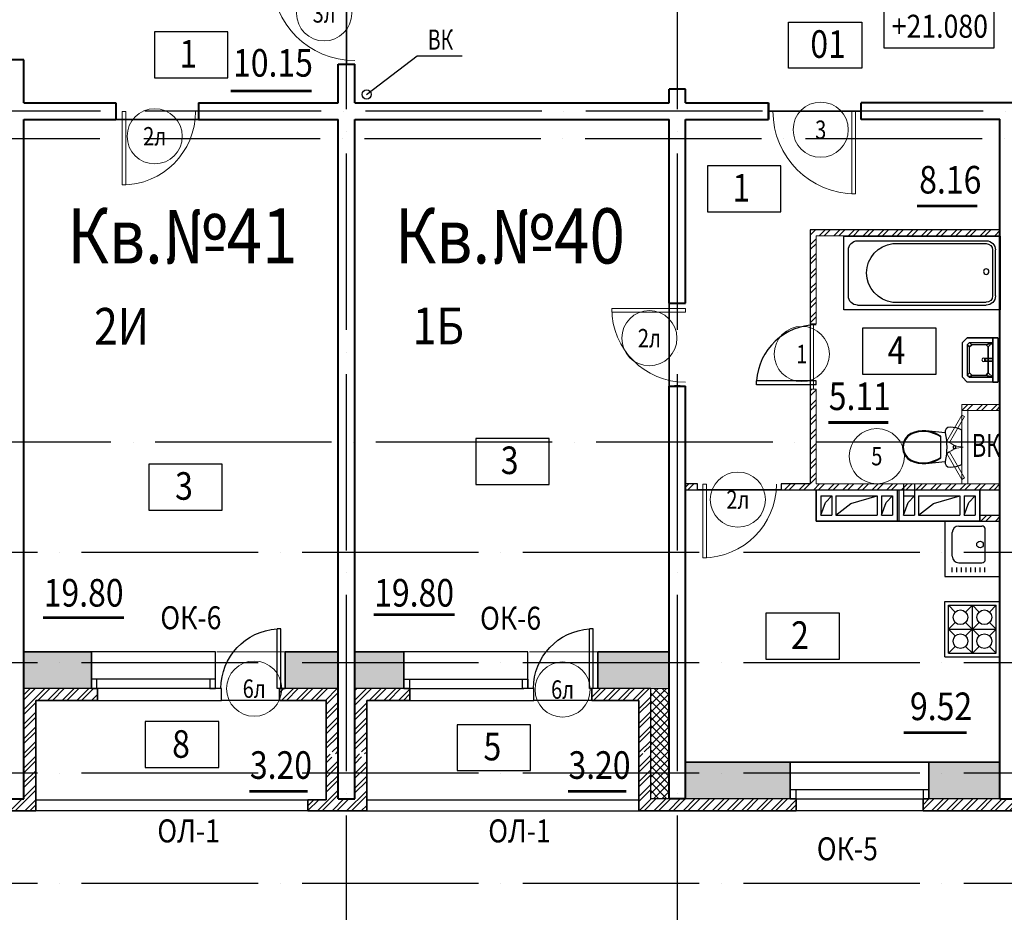
# Model space of a CAD drawing. Extents: x -1174913 to 618360, y -449740 to 1885200.
# Drawn here: x 500371 to 511083, y 949647 to 959356 of the extents above; entities that cross this region are included whole.
import ezdxf
from ezdxf.enums import TextEntityAlignment as Align

# ---------------------------------------------------------------- set-up
doc = ezdxf.new("R2010")
doc.units = 0
doc.header["$LTSCALE"] = 8
doc.header["$MEASUREMENT"] = 0
doc.linetypes.add('ACAD_ISO04W100', pattern=[30, 24, -3, 0, -3])
doc.layers.get('0').update_dxf_attribs({"linetype": 'CONTINUOUS'})
for name, color, linetype in [('1', 1, 'CONTINUOUS'), ('4', 4, 'CONTINUOUS'), ('area_k', 3, 'CONTINUOUS'), ('SANTEX', 252, 'CONTINUOUS')]:
    doc.layers.add(name, color=color, linetype=linetype)
for name, color, linetype, lineweight in [('2', 252, 'CONTINUOUS', 13), ('AXIS', 251, 'CONTINUOUS', 15), ('DVERI', 1, 'CONTINUOUS', 9), ('АР-ТЕКСТ', 4, 'CONTINUOUS', 30), ('МАРКИ ДВЕРЕЙ', 4, 'CONTINUOUS', 18), ('Монолитные стены', 6, 'CONTINUOUS', 40), ('Перегородки кирпич', 1, 'CONTINUOUS', 20), ('Площадь на плане', 3, 'CONTINUOUS', 40), ('Размеры', 1, 'CONTINUOUS', 18), ('Стены', 2, 'CONTINUOUS', 40), ('Стены ненесущие', 5, 'CONTINUOUS', 35), ('штриховка', 251, 'CONTINUOUS', 9)]:
    doc.layers.add(name, color=color, linetype=linetype, lineweight=lineweight)
doc.styles.add('ROMANS', font='romans.shx')
doc.styles.add('RUSS', font='TIMES.TTF', dxfattribs={"width": 0.85})
pattern_1 = [(50, (136939.5, 1361120.53), (358.63009, -31.37607), [37.5, -412.5]), (355, (136939.5, 1361120.53), (-69.37567, 376.09607), [30, -330]), (100.4514, (136969.38, 1361117.92), (289.2547, 344.71977), [31.8701, -350.57106]), (46.1842, (136939.5, 1361220.53), (533.62052, -82.7595), [56.25, -618.75]), (96.6356, (136983.96, 1361213.64), (467.33135, 487.05894), [47.80514, -525.8565]), (351.1842, (136939.5, 1361220.53), (467.33097, 487.0593), [45, -495]), (21, (136989.5, 1361195.53), (298.45353, -201.30945), [37.5, -412.5]), (326, (136989.5, 1361195.53), (121.65767, 362.57502), [30, -330]), (71.4514, (137014.36, 1361178.76), (420.11131, 161.26525), [31.8701, -350.57106]), (37.5, (136939.49, 1361120.53), (6.079928, 166.446927), [0, -326, 0, -335, 0, -331.25]), (7.5, (136939.49, 1361120.53), (131.53477, 197.205856), [0, -191, 0, -318.5, 0, -126.25]), (327.5, (136827.99, 1361120.53), (266.911218, -11.277436), [0, -125, 0, -390, 0, -517.5]), (317.5, (136778, 1361120.53), (291.59308, 50.05249), [0, -162.5, 0, -259, 0, -367.5])]
pattern_2 = [(45, (136939.49, 1361120.53), (-79.549513, 79.549513), []), (45, (136992.52, 1361120.53), (-79.549513, 79.549513), [])]

# ---------------------------------------------------------------- blocks, each defined once
blk = doc.blocks.new('экспликация')
at = {"layer": 'АР-ТЕКСТ', "lineweight": -3}
blk.add_lwpolyline([(0, 0), (0, 500), (800, 500), (800, 0)], close=True, dxfattribs=at)
at = {"layer": 'АР-ТЕКСТ', "lineweight": -3, "style": 'RUSS', "width": 0.85, "flags": 4}
blk.add_attdef('ЭКСПЛ', text='', height=3, dxfattribs=at).set_placement((397, 196), align=Align.MIDDLE_CENTER)
blk = doc.blocks.new('ван')
at = {"layer": 'SANTEX'}
for p, q in [((266893, 262254), (266093, 262254)), ((266093, 262254), (266093, 260554)), ((266893, 260554), (266893, 262254)), ((266743, 262204), (266243, 262204)), ((266143, 262104), (266143, 260704)), ((266843, 262104), (266843, 260704)), ((266173, 261719), (266173, 260704)), ((266813, 260704), (266813, 261719)), ((266243, 260634), (266743, 260634)), ((266093, 260554), (266893, 260554)), ((266743, 260604), (266243, 260604))]:
    blk.add_line(p, q, dxfattribs=at)
blk.add_circle((266478, 260704), 30, dxfattribs=at)
for centre, radius, start, end in [((266243, 262104), 100, 90, 180), ((266743, 262104), 100, 0, 90), ((266493, 261683), 322, 6.5522, 173.4478), ((266243, 260704), 100, 180, 270), ((266243, 260705), 70.4, 180.2082, 269.7919), ((266742, 260705), 70.4, 270.2081, 359.7918), ((266743, 260704), 100, 270, 0)]:
    blk.add_arc(centre, radius, start, end, dxfattribs=at)
blk = doc.blocks.new('UN1')
at = {"layer": 'SANTEX', "linetype": 'Continuous'}
for p, q in [((9.5249, 21.5546), (6.2444, 20.971)), ((12.8512, 21.75), (9.5249, 21.5546)), ((15.1024, 21.2432), (12.8512, 21.75)), ((3.0548, 20.0073), (0, 18.6768)), ((0, 18.6768), (0, -18.6768)), ((6.2444, 20.971), (3.0548, 20.0073)), ((16.9194, 19.8208), (15.1024, 21.2432)), ((16.8358, 7.7639), (17.3216, 11.6215)), ((17.9516, 17.757), (16.9194, 19.8208)), ((17.3216, 11.6215), (18, 15.45)), ((18, 15.45), (17.9516, 17.757)), ((39, 17.6999), (17.9999, 15.4499)), ((26.6529, 14.1637), (22.8969, 12.0702)), ((26.6579, 13.2801), (22.8969, 11.1235)), ((22.8969, 12.0702), (22.8969, -12.0704)), ((30.6239, 15.8134), (26.6529, 14.1637)), ((30.6472, 14.9778), (26.6579, 13.2801)), ((34.7578, 16.9973), (30.6239, 15.8134)), ((34.8088, 16.1931), (30.6472, 14.9778)), ((39, 17.6999), (34.7578, 16.9973)), ((39.0848, 16.9089), (34.8088, 16.1931)), ((43.1971, 17.8505), (39, 17.6999)), ((43.1692, 17.0554), (39.0848, 16.9089)), ((47.2334, 16.6233), (43.1692, 17.0554)), ((47.3733, 17.4065), (43.1971, 17.8505)), ((51.1958, 15.6213), (47.2334, 16.6233)), ((51.4449, 16.3769), (47.3733, 17.4065)), ((54.9768, 14.0695), (51.1958, 15.6213)), ((55.3302, 14.7823), (51.4449, 16.3769)), ((58.5656, 11.6188), (54.9768, 14.0695)), ((59.1008, 12.2073), (55.3302, 14.7823)), ((61.3453, 8.2783), (58.5656, 11.6188)), ((62.0214, 8.6976), (59.1008, 12.2073)), ((6.6228, 0.2604), (6.6, -0.0001)), ((6.6905, 0.5129), (6.6228, 0.2604)), ((6.801, 0.7499), (6.6905, 0.5129)), ((6.9509, 0.9641), (6.801, 0.7499)), ((7.1358, 1.149), (6.9509, 0.9641)), ((7.35, 1.2989), (7.1358, 1.149)), ((7.587, 1.4094), (7.35, 1.2989)), ((7.8395, 1.4771), (7.587, 1.4094)), ((8.1, 1.4999), (7.8395, 1.4771)), ((8.3605, 1.4771), (8.1, 1.4999)), ((8.613, 1.4094), (8.3605, 1.4771)), ((8.85, 1.2989), (8.613, 1.4094)), ((9.0642, 1.149), (8.85, 1.2989)), ((9.2491, 0.9641), (9.0642, 1.149)), ((9.399, 0.7499), (9.2491, 0.9641)), ((9.5095, 0.5129), (9.399, 0.7499)), ((9.5772, 0.2604), (9.5095, 0.5129)), ((9.6, -0.0001), (9.5772, 0.2604)), ((16.4465, 0), (16.5439, 3.8868)), ((16.5439, -3.8869), (16.4465, 0)), ((16.5439, 3.8868), (16.8358, 7.7639)), ((63.1032, 4.3039), (61.3453, 8.2783)), ((63.8683, 4.5219), (62.0214, 8.6976)), ((63.7045, -0.0001), (63.1032, 4.3039)), ((64.5, -0.0001), (63.8683, 4.5219)), ((6.6, -0.0001), (6.6228, -0.2606)), ((6.6228, -0.2606), (6.6905, -0.5131)), ((6.6905, -0.5131), (6.801, -0.7501)), ((6.801, -0.7501), (6.9509, -0.9643)), ((6.9509, -0.9643), (7.1358, -1.1492)), ((7.1358, -1.1492), (7.35, -1.2991)), ((7.35, -1.2991), (7.587, -1.4096)), ((7.587, -1.4096), (7.8395, -1.4773)), ((7.8395, -1.4773), (8.1, -1.5001)), ((8.1, -1.5001), (8.3605, -1.4773)), ((8.3605, -1.4773), (8.613, -1.4096)), ((8.613, -1.4096), (8.85, -1.2991)), ((8.85, -1.2991), (9.0642, -1.1492)), ((9.0642, -1.1492), (9.2491, -0.9643)), ((9.2491, -0.9643), (9.399, -0.7501)), ((9.399, -0.7501), (9.5095, -0.5131)), ((9.5095, -0.5131), (9.5772, -0.2606)), ((9.5772, -0.2606), (9.6, -0.0001)), ((16.8358, -7.7639), (16.5439, -3.8869)), ((17.3216, -11.6215), (16.8358, -7.7639)), ((58.5656, -11.619), (61.3453, -8.2785)), ((59.1008, -12.2075), (62.0214, -8.6978)), ((61.3453, -8.2785), (63.1032, -4.3041)), ((62.0214, -8.6978), (63.8683, -4.5221)), ((63.1032, -4.3041), (63.7045, -0.0001)), ((63.8683, -4.5221), (64.5, -0.0001)), ((0, -18.6768), (3.0548, -20.0073)), ((3.0548, -20.0073), (6.2444, -20.971)), ((6.2444, -20.971), (9.5249, -21.5546)), ((12.8512, -21.75), (15.1024, -21.2432)), ((15.1024, -21.2432), (16.9194, -19.8208)), ((16.9194, -19.8208), (17.9516, -17.757)), ((18, -15.45), (17.3216, -11.6215)), ((17.9516, -17.757), (18, -15.45)), ((18, -15.4499), (39, -17.7001)), ((22.8969, -11.1237), (26.658, -13.2803)), ((22.8969, -12.0704), (26.6529, -14.1639)), ((26.6529, -14.1639), (30.6239, -15.8136)), ((26.658, -13.2803), (30.6472, -14.978)), ((30.6239, -15.8136), (34.7578, -16.9975)), ((30.6472, -14.978), (34.8088, -16.1933)), ((34.7578, -16.9975), (39, -17.7001)), ((34.8088, -16.1933), (39.0848, -16.9091)), ((39, -17.7001), (43.1971, -17.8507)), ((39.0848, -16.9091), (43.1692, -17.0556)), ((43.1692, -17.0556), (47.2334, -16.6235)), ((43.1971, -17.8507), (47.3733, -17.4067)), ((47.2334, -16.6235), (51.1958, -15.6215)), ((47.3733, -17.4067), (51.4449, -16.377)), ((51.1958, -15.6215), (54.9768, -14.0697)), ((51.4449, -16.377), (55.3302, -14.7825)), ((54.9768, -14.0697), (58.5656, -11.619)), ((55.3302, -14.7825), (59.1008, -12.2075)), ((9.5249, -21.5546), (12.8512, -21.75))]:
    blk.add_line(p, q, dxfattribs=at)
blk = doc.blocks.new('I_PLUMB_LAV_WALL_M')
at = {"layer": 'SANTEX', "elevation": 610}
blk.add_lwpolyline([(-241, -25), (-241, -356), (-190, -406), (190, -406), (241, -356), (241, -25)], dxfattribs=at)
at = {"layer": 'SANTEX', "extrusion": (0, -1, 0)}
for centre in [(-76, 813, 76), (76, 813, 76)]:
    blk.add_circle(centre, 19.1, dxfattribs=at)
at = {"layer": 'SANTEX'}
blk.add_circle((0, -178, 635), 19.1, dxfattribs=at)
for points in [[(-241, -25, 864), (-241, -76, 864), (241, -76, 864), (241, -25, 864)], [(-241, -25, 864), (-241, -76, 864), (-241, -76, 762), (-241, -25, 762)], [(241, -76, 864), (241, -76, 762), (-241, -76, 762), (-241, -76, 864)], [(-190, -76, 762), (-140, -127, 635), (-165, -152, 635), (-190, -76, 762)], [(140, -127, 635), (190, -76, 762), (-190, -76, 762), (-140, -127, 635)], [(-165, -152, 635), (-190, -76, 762), (-190, -330, 762), (-165, -305, 635)], [(-13, -164, 876), (-13, -164, 851), (-13, -76, 800), (-13, -76, 826)], [(13, -76, 800), (-13, -76, 800), (-13, -164, 851), (13, -164, 851)], [(13, -76, 826), (-13, -76, 826), (-13, -164, 876), (13, -164, 876)], [(13, -164, 876), (13, -164, 851), (13, -76, 800), (13, -76, 826)], [(190, -76, 762), (140, -127, 635), (165, -152, 635)], [(190, -76, 762), (165, -152, 635), (165, -305, 635), (190, -330, 762)], [(241, -25, 762), (241, -76, 762), (241, -76, 864), (241, -25, 864)], [(-13, -164, 876), (-13, -164, 851), (13, -164, 851), (13, -164, 876)], [(-140, -330, 635), (-165, -305, 635), (-190, -330, 762), (-165, -356, 762)], [(190, -330, 762), (165, -356, 762), (140, -330, 635), (165, -305, 635)], [(140, -330, 635), (165, -356, 762), (-165, -356, 762), (-140, -330, 635)]]:
    blk.add_3dface(points, dxfattribs=at)
for points, invisible_edges in [([(-190, -76, 762), (-241, -76, 762), (-241, -356, 762), (-190, -330, 762)], 4), ([(190, -76, 762), (241, -76, 762), (241, -356, 762), (190, -330, 762)], 4), ([(-140, -127, 635), (-140, -330, 635), (-165, -305, 635), (-165, -152, 635)], 1), ([(-140, -330, 635), (140, -330, 635), (140, -127, 635), (-140, -127, 635)], 10), ([(140, -127, 635), (165, -152, 635), (165, -305, 635), (140, -330, 635)], 8), ([(-165, -356, 762), (-190, -330, 762), (-241, -356, 762), (-190, -406, 762)], 10), ([(-165, -356, 762), (-190, -406, 762), (190, -406, 762), (165, -356, 762)], 5), ([(190, -330, 762), (165, -356, 762), (190, -406, 762), (241, -356, 762)], 10)]:
    blk.add_3dface(points, dxfattribs=dict(at, invisible_edges=invisible_edges))
blk = doc.blocks.new('D10')
at = {"layer": 'DVERI'}
for p, q in [((-100, 0), (-100, -900)), ((-60, 0), (-100, 0)), ((-60, 0), (-60, -900)), ((-60, -900), (-100, -900))]:
    blk.add_line(p, q, dxfattribs=at)
at = {"layer": 'DVERI', "color": 3}
blk.add_arc((-60, 0), 900, 180, 270, dxfattribs=at)
blk = doc.blocks.new('D9L')
at = {"layer": 'DVERI'}
for p, q in [((50, 0), (90, 0)), ((50, 0), (50, -800)), ((90, 0), (90, -800)), ((50, -800), (90, -800))]:
    blk.add_line(p, q, dxfattribs=at)
at = {"layer": 'DVERI', "color": 3}
blk.add_arc((50, 0), 800, 270, 360, dxfattribs=at)
blk = doc.blocks.new('D9')
at = {"layer": 'DVERI', "xscale": -1}
blk.add_blockref('D9L', (-8, -3), dxfattribs=at)
blk = doc.blocks.new('*U59')
at = {"layer": 'DVERI', "lineweight": -3}
for p, q in [((-50, 0), (-90, 0)), ((-90, 0), (-90, -649)), ((-50, 0), (-50, -649)), ((-50, -649), (-90, -649))]:
    blk.add_line(p, q, dxfattribs=at)
at = {"layer": 'DVERI', "color": 3, "lineweight": -3}
blk.add_arc((-50, 0), 650, 180, 266.461, dxfattribs=at)
blk = doc.blocks.new('вк исправленные')
at = {"layer": '2'}
h = blk.add_hatch(dxfattribs=at)
h.set_pattern_fill('ANSI32', color=256, scale=300, style=0)
h.set_pattern_definition([(45, (7979.45, -13221.38), (-79.55, 79.55), []), (45, (8032.49, -13221.38), (-79.55, 79.55), [])])
h.paths.add_polyline_path([(8092, -13200), (7710, -13200), (7710, -13265), (8060, -13265), (8089, -13265)])
h.paths.add_polyline_path([(8125, -13200), (8092, -13200), (8089, -13265), (8125, -13265)])
h.paths.add_polyline_path([(7115, -13265), (7530, -13265), (7530, -13200), (7115, -13200)])
at = {"layer": 'Перегородки кирпич'}
for p, q in [((7530, -13200), (7115, -13200)), ((7115, -13265), (7115, -13200)), ((7530, -13265), (7115, -13265))]:
    blk.add_line(p, q, dxfattribs=at)
at = {"layer": 'штриховка'}
for p, q in [((7115, -13265), (7115, -14065)), ((7180, -13265), (7180, -14065))]:
    blk.add_line(p, q, dxfattribs=at)
blk = doc.blocks.new('D5 шкаф')
at = {"layer": 'DVERI', "color": 3}
for p, q in [((50, 0), (333, 163)), ((67, -30), (350, 133)), ((733, -30), (450, 133)), ((750, 0), (467, 163)), ((50, 0), (67, -30)), ((750, 0), (733, -30))]:
    blk.add_line(p, q, dxfattribs=at)
at = {"layer": 'DVERI', "color": 5}
blk.add_line((467, 163), (450, 133), dxfattribs=at)
for centre, start, end in [((56, -45), 5.2152, 35.557), ((744, -45), 144.443, 174.7848)]:
    blk.add_arc(centre, 346, start, end, dxfattribs=at)
blk = doc.blocks.new('марки2')
at = {"layer": 'МАРКИ ДВЕРЕЙ', "color": 4}
blk.add_circle((0, 0), 300, dxfattribs=at)
at = {"layer": 'МАРКИ ДВЕРЕЙ', "style": 'ROMANS'}
blk.add_attdef('15', text='', height=250, dxfattribs=at).set_placement((0, 0), align=Align.MIDDLE_CENTER)

msp = doc.modelspace()

# ---------------------------------------------------------------- hatches: boundary and pattern name
at = {"layer": '2'}
h = msp.add_hatch(dxfattribs=at)
h.set_pattern_fill('ANSI32', color=256, scale=300, style=0)
h.set_pattern_definition([(45, (222744.5, 114789.53), (-79.549513, 79.549513), []), (45, (222797.53, 114789.53), (-79.549513, 79.549513), [])])
h.paths.add_polyline_path([(511035.83, 957071.28), (508970.83, 957071.28), (508970.83, 956046.28), (509035.83, 956046.28), (509035.83, 957006.28), (511035.83, 957006.28)])
h.paths.add_polyline_path([(509035.83, 955336.28), (508975.83, 955336.28), (508970.83, 955336.28), (508970.83, 954306.28), (508655.83, 954306.28), (508655.83, 954241.28), (511035.83, 954241.28), (511035.83, 954306.28), (509035.83, 954306.28)])
h = msp.add_hatch(dxfattribs=at)
h.set_pattern_fill('ANSI32', color=256, scale=300, style=0)
h.set_pattern_definition([(45, (220316.02, 1361120.53), (-79.549513, 79.549513), []), (45, (220369.06, 1361120.53), (-79.549513, 79.549513), [])])
h.paths.add_polyline_path([(507745.83, 954306.28), (507615.83, 954306.28), (507615.83, 954241.28), (507745.83, 954241.28), (507745.83, 954273.78)])
h = msp.add_hatch(dxfattribs=at)
h.set_pattern_fill('ANSI32', color=256, scale=300, style=0)
h.set_pattern_definition([(45, (390064.13, 143284.55), (-79.549513, 79.549513), []), (45, (390117.16, 143284.55), (-79.549513, 79.549513), [])])
h.paths.add_polyline_path([(511035.83, 953966.28), (510815.86, 953966.28), (510815.86, 953901.28), (511035.83, 953901.28)])
h = msp.add_hatch(dxfattribs=at)
h.set_pattern_fill('AR-CONC', color=256, scale=50, style=0)
h.set_pattern_definition(pattern_1)
h.paths.add_polyline_path([(511970.83, 951281.28), (511215.83, 951281.28), (511215.83, 951101.28), (511215.83, 950881.28), (511970.83, 950881.28), (511970.83, 950981.28)])
h.paths.add_polyline_path([(514635.83, 951281.28), (513480.83, 951281.28), (513480.83, 950881.28), (514635.83, 950881.28)])
h.paths.add_polyline_path([(515590.83, 952481.28), (514815.83, 952481.28), (514815.83, 952081.28), (515015.83, 952081.28), (515590.83, 952081.28)])
h.paths.add_polyline_path([(518235.83, 952481.28), (517700.83, 952481.28), (517700.83, 952081.28), (518235.83, 952081.28)])
h.paths.add_polyline_path([(519520.83, 952481.28), (518415.83, 952481.28), (518415.83, 952081.28), (519520.83, 952081.28), (519520.83, 952181.28)])
h.paths.add_polyline_path([(521835.83, 952481.28), (521330.83, 952481.28), (521330.83, 952081.28), (521835.83, 952081.28)])
h.paths.add_polyline_path([(522920.83, 953681.28), (522015.83, 953681.28), (522015.83, 953281.28), (522215.83, 953281.28), (522920.83, 953281.28)])
h.paths.add_polyline_path([(525435.83, 953681.28), (524730.83, 953681.28), (524730.83, 953281.28), (525435.83, 953281.28)])
h.paths.add_polyline_path([(511035.83, 951281.28), (510263.63, 951281.28), (510263.63, 950881.28), (511035.83, 950881.28)])
h = msp.add_hatch(dxfattribs=at)
h.set_pattern_fill('ANSI32', color=256, scale=300, style=0)
h.set_pattern_definition(pattern_2)
h.paths.add_polyline_path([(500235.83, 952081.28), (500035.83, 952081.28), (500035.83, 953271.28), (499435.83, 953271.28), (499435.83, 953141.28), (499905.83, 953141.28), (499905.83, 950751.28), (500545.83, 950751.28), (500545.83, 951371.28), (500415.83, 951371.28), (500415.83, 950881.28), (500235.83, 950881.28)])
h.paths.add_polyline_path([(501215.83, 952081.28), (501150.83, 952081.28), (500415.83, 952081.28), (500415.83, 951371.28), (500545.83, 951371.28), (500545.83, 951951.28), (501215.83, 951951.28)])
h.paths.add_polyline_path([(499435.83, 953271.28), (499115.22, 953271.28), (499115.22, 953141.28), (499435.83, 953141.28)])
h.paths.add_polyline_path([(499115.22, 953271.28), (498615.82, 953271.28), (498615.82, 953141.28), (499115.22, 953141.28)])
h.paths.add_polyline_path([(498615.82, 953271.28, -0.07870171), (497942.17, 953377.98), (497880.35, 953398.06), (497840.46, 953275.3, 0.08578492), (498615.82, 953141.28)])
h = msp.add_hatch(dxfattribs=at)
h.set_pattern_fill('AR-CONC', color=256, scale=50, style=0)
h.set_pattern_definition(pattern_1)
h.paths.add_polyline_path([(501150.83, 952481.28), (500415.83, 952481.28), (500415.83, 952081.28), (501150.83, 952081.28)])
h.paths.add_polyline_path([(503835.83, 952481.28), (503260.83, 952481.28), (503260.83, 952081.28), (503835.83, 952081.28)])
h.paths.add_polyline_path([(504550.83, 952481.28), (504015.83, 952481.28), (504015.83, 952081.28), (504550.83, 952081.28), (504550.83, 952181.28)])
h.paths.add_polyline_path([(507435.83, 952481.28), (506660.83, 952481.28), (506660.83, 952081.28), (507235.83, 952081.28), (507435.83, 952081.28)])
h.paths.add_polyline_path([(508753.63, 951281.28), (507615.83, 951281.28), (507615.83, 950881.28), (508753.63, 950881.28), (508753.63, 950981.28)])
h = msp.add_hatch(dxfattribs=at)
h.set_pattern_fill('ANSI32', color=256, scale=300, style=0)
h.set_pattern_definition(pattern_2)
h.paths.add_polyline_path([(503835.83, 952081.28), (503260.83, 952081.28), (503195.83, 952081.28), (503195.83, 951951.28), (503705.83, 951951.28), (503705.83, 951371.28), (503747.49, 951371.28, -1), (503787.49, 951371.28), (503835.83, 951371.28)])
h.paths.add_polyline_path([(504615.83, 952081.28), (504550.83, 952081.28), (504015.83, 952081.28), (504015.83, 951371.28), (504069.36, 951371.28, -1), (504109.36, 951371.28), (504145.83, 951371.28), (504145.83, 951951.28), (504615.83, 951951.28)])
h.paths.add_polyline_path([(504089.36, 951351.28, -0.41421356), (504069.36, 951371.28), (504015.83, 951371.28), (504015.83, 950881.28), (503899.67, 950881.28), (503899.67, 950751.28), (504089.36, 950751.28)])
h.paths.add_polyline_path([(504145.83, 951371.28), (504089.36, 951314.81), (504089.36, 950751.28), (504145.83, 950751.28)])
h.paths.add_polyline_path([(503899.67, 950881.28), (503835.83, 950881.28), (503835.83, 951371.28), (503767.49, 951302.94), (503767.49, 950751.28), (503899.67, 950751.28)])
h.paths.add_polyline_path([(503767.49, 951351.28, -0.41421356), (503747.49, 951371.28), (503705.83, 951371.28), (503705.83, 950871.28), (503505.83, 950871.28), (503505.83, 950751.28), (503767.49, 950751.28)])
h = msp.add_hatch(dxfattribs=at)
h.set_pattern_fill('ANSI32', color=256, scale=300, style=0)
h.set_pattern_definition(pattern_2)
h.paths.add_polyline_path([(508818.63, 950881.28), (507341.03, 950881.28), (507341.03, 950751.28), (508818.63, 950751.28)])
h.paths.add_polyline_path([(507341.03, 950881.28), (507235.83, 950881.28), (507235.83, 951371.28), (507170.19, 951305.64), (507170.19, 950751.28), (507341.03, 950751.28)])
h.paths.add_polyline_path([(507170.19, 951351.28, -0.41421356), (507150.19, 951371.28), (507105.83, 951371.28), (507105.83, 950751.28), (507170.19, 950751.28)])
h.paths.add_polyline_path([(507235.83, 952081.28), (506595.83, 952081.28), (506595.83, 951951.28), (507105.83, 951951.28), (507105.83, 951371.28), (507150.19, 951371.28, -1), (507190.19, 951371.28), (507235.83, 951371.28)])
h = msp.add_hatch(dxfattribs=at)
h.set_pattern_fill('ANSI37', color=256, scale=500, style=0)
h.set_pattern_definition([(45, (315139.49, 1361120.534), (-44.194174, 44.194174), []), (135, (315139.49, 1361120.534), (-44.194174, -44.194174), [])])
h.paths.add_polyline_path([(507435.83, 952081.28), (507235.83, 952081.28), (507235.83, 950881.28), (507435.83, 950881.28)])
h = msp.add_hatch(dxfattribs=at)
h.set_pattern_fill('ANSI32', color=256, scale=300, style=0)
h.set_pattern_definition(pattern_2)
h.paths.add_polyline_path([(512035.83, 950881.28), (510198.63, 950881.28), (510198.63, 950751.28), (512035.83, 950751.28)])

# ---------------------------------------------------------------- linework, layer by layer
for p, q in [((504145.2, 958543.13), (504695.08, 958961.99)), ((504145.2, 958543.13), (504695.08, 958961.99)), ((504145.2, 958543.13), (504695.08, 958961.99)), ((504695.08, 958961.99), (505185.08, 958961.99)), ((504695.08, 958961.99), (505185.08, 958961.99)), ((504695.08, 958961.99), (505185.08, 958961.99)), ((509915.83, 954241.28), (509915.83, 953901.28)), ((509935.83, 954241.28), (509935.83, 953901.28)), ((509985.83, 954306.28), (509985.83, 953966.28)), ((510105.83, 954306.28), (510105.83, 953966.28)), ((509085.83, 954176.28), (509085.83, 953966.28)), ((509085.83, 954176.28), (509205.83, 954176.28)), ((509138.29, 954106.27), (509205.83, 954176.28)), ((509205.83, 954176.28), (509205.83, 953966.28)), ((509250.83, 954176.28), (509700.83, 954176.28)), ((509250.83, 954176.28), (509250.83, 953966.28)), ((509413.68, 954094.96), (509700.83, 954176.28)), ((509700.83, 954176.28), (509700.83, 953966.28)), ((509745.83, 954176.28), (509745.83, 953966.28)), ((509745.83, 954176.28), (509865.83, 954176.28)), ((509798.29, 954106.27), (509865.83, 954176.28)), ((509865.83, 954176.28), (509865.83, 953966.28)), ((509985.83, 954176.28), (510105.83, 954176.28)), ((510038.29, 954106.27), (510105.83, 954176.28)), ((510150.83, 954176.28), (510150.83, 953966.28)), ((510150.83, 954176.28), (510600.83, 954176.28)), ((510313.68, 954094.96), (510600.83, 954176.28)), ((510600.83, 954176.28), (510600.83, 953966.28)), ((510645.83, 954176.28), (510645.83, 953966.28)), ((510645.83, 954176.28), (510765.83, 954176.28)), ((510698.29, 954106.27), (510765.83, 954176.28)), ((510765.83, 954176.28), (510765.83, 953966.28)), ((509085.83, 953966.28), (509138.29, 954106.27)), ((509250.83, 953966.28), (509413.68, 954094.96)), ((509745.83, 953966.28), (509798.29, 954106.27)), ((509985.83, 953966.28), (510038.29, 954106.27)), ((510150.83, 953966.28), (510313.68, 954094.96)), ((510645.83, 953966.28), (510698.29, 954106.27)), ((509085.83, 953966.28), (509205.83, 953966.28)), ((509250.83, 953966.28), (509700.83, 953966.28)), ((509745.83, 953966.28), (509865.83, 953966.28)), ((509985.83, 953966.28), (510105.83, 953966.28)), ((510150.83, 953966.28), (510600.83, 953966.28)), ((510645.83, 953966.28), (510765.83, 953966.28)), ((502500.83, 952481.28), (501150.83, 952481.28)), ((501150.83, 952081.28), (500415.83, 952081.28)), ((503835.83, 952081.28), (503260.83, 952081.28)), ((504615.83, 952081.28), (504015.83, 952081.28)), ((507235.83, 952081.28), (506595.83, 952081.28)), ((507235.83, 950881.28), (507235.83, 952081.28)), ((501215.83, 951951.28), (502565.83, 951951.28)), ((508753.63, 951281.28), (510263.63, 951281.28)), ((500545.83, 950871.28), (503505.83, 950871.28)), ((504145.83, 950871.28), (507105.83, 950871.28)), ((508818.63, 950881.28), (507235.83, 950881.28)), ((512035.83, 950881.28), (510198.63, 950881.28)), ((503505.83, 950751.28), (500545.83, 950751.28)), ((504145.83, 950751.28), (507105.83, 950751.28)), ((510198.63, 950751.28), (508818.63, 950751.28))]:
    msp.add_line(p, q)
msp.add_lwpolyline([(510971.76, 959048.52), (510971.76, 959448.52), (509771.76, 959448.52), (509771.76, 959048.52)], close=True)
for points in [[(509035.83, 953901.28), (509035.83, 954241.28), (510815.83, 954241.28), (510815.83, 953901.28), (509035.83, 953901.28)], [(502565.83, 951951.28), (502565.83, 952081.28), (502500.83, 952081.28), (502500.83, 952481.28)], [(504615.83, 951951.28), (505965.83, 951951.28), (505965.83, 952081.28), (505900.83, 952081.28), (505900.83, 952481.28), (504550.83, 952481.28)], [(501150.83, 952181.28), (501150.83, 952081.28), (501210.83, 952081.28), (501210.83, 952181.28), (501150.83, 952181.28)], [(502440.83, 952181.28), (502440.83, 952081.28), (502500.83, 952081.28), (502500.83, 952181.28), (502440.83, 952181.28)], [(504610.83, 952181.28), (504610.83, 952081.28), (504550.83, 952081.28), (504550.83, 952181.28), (504610.83, 952181.28)], [(505900.83, 952181.28), (505900.83, 952081.28), (505840.83, 952081.28), (505840.83, 952181.28), (505900.83, 952181.28)], [(508813.63, 950981.28), (508813.63, 950881.28), (508753.63, 950881.28), (508753.63, 950981.28), (508813.63, 950981.28)], [(510263.63, 950981.28), (510263.63, 950881.28), (510203.63, 950881.28), (510203.63, 950981.28), (510263.63, 950981.28)]]:
    msp.add_lwpolyline(points)
msp.add_circle((504145.2, 958543.13), 50)
for p, q in [((503925.83, 958871.28), (503925.83, 959871.28)), ((508515.83, 958361.28), (509525.83, 958361.28)), ((508515.83, 958361.28), (509525.83, 958361.28)), ((509005.83, 956046.28), (509005.83, 955336.28)), ((503260.83, 952481.28), (502515.83, 952481.28)), ((506660.83, 952481.28), (505915.83, 952481.28)), ((507235.83, 952081.28), (507435.83, 952081.28)), ((503195.83, 951951.28), (502565.83, 951951.28)), ((506595.83, 951951.28), (505915.83, 951951.28))]:
    msp.add_line(p, q, dxfattribs=at)
at = {"layer": '4'}
for p, q in [((510435.83, 953901.28), (511035.83, 953901.28)), ((510435.83, 953901.28), (510435.83, 953301.28)), ((510588.17, 953848.91), (510840.17, 953848.91)), ((510876.12, 953484.91), (510876.17, 953812.91)), ((510516.12, 953520.91), (510516.17, 953776.91)), ((510516.94, 953347.62), (510516.89, 953397.71)), ((510567.34, 953347.62), (510567.29, 953397.71)), ((510588.12, 953448.91), (510840.12, 953448.91)), ((510617.74, 953347.62), (510617.69, 953397.71)), ((510668.14, 953347.62), (510668.09, 953397.71)), ((510718.54, 953347.62), (510718.49, 953397.71)), ((510768.94, 953347.62), (510768.89, 953397.71)), ((510819.34, 953347.62), (510819.29, 953397.71)), ((510869.74, 953347.62), (510869.69, 953397.71)), ((510435.83, 953301.28), (511035.83, 953301.28)), ((510435.83, 953026.28), (511035.83, 953026.28)), ((510437.46, 952426.28), (510437.46, 953026.28)), ((510475.83, 952986.28), (510549.26, 952912.85)), ((510475.83, 952466.28), (510475.83, 952986.28)), ((510475.83, 952986.28), (510995.83, 952986.28)), ((510662.4, 952912.85), (510735.83, 952986.28)), ((510735.83, 952986.28), (510809.26, 952912.85)), ((510735.83, 952466.28), (510735.83, 952986.28)), ((510922.4, 952912.85), (510995.83, 952986.28)), ((510995.83, 952466.28), (510995.83, 952986.28)), ((510475.83, 952726.28), (510549.26, 952799.71)), ((510662.4, 952799.71), (510809.26, 952652.85)), ((510662.4, 952652.85), (510809.26, 952799.71)), ((510922.4, 952799.71), (510995.83, 952726.28)), ((510475.83, 952726.28), (510549.26, 952652.85)), ((510475.83, 952726.28), (510995.83, 952726.28)), ((510922.4, 952652.85), (510995.83, 952726.28)), ((510475.83, 952466.28), (510549.26, 952539.71)), ((510662.4, 952539.71), (510735.83, 952466.28)), ((510735.83, 952466.28), (510809.26, 952539.71)), ((510922.4, 952539.71), (510995.83, 952466.28)), ((510435.83, 952426.28), (511035.83, 952426.28)), ((510475.83, 952466.28), (510995.83, 952466.28)), ((502500.83, 952181.28), (501195.83, 952181.28)), ((504550.83, 952181.28), (505855.83, 952181.28)), ((502500.83, 952081.28), (501195.83, 952081.28)), ((504550.83, 952081.28), (505855.83, 952081.28)), ((508753.63, 950981.28), (510263.63, 950981.28)), ((508753.63, 950881.28), (510263.63, 950881.28))]:
    msp.add_line(p, q, dxfattribs=at)
for centre, radius in [((510818.61, 953648.91), 36), ((510605.83, 952856.28), 80), ((510865.83, 952856.28), 80), ((510605.83, 952596.28), 80), ((510865.83, 952596.28), 80)]:
    msp.add_circle(centre, radius, dxfattribs=at)
for centre, radius, start, end in [((510588.17, 953776.91), 72, 90, 180), ((510840.17, 953812.91), 36, 0, 90), ((510588.12, 953520.91), 72, 180, 270), ((510840.12, 953484.91), 36, 270, 0)]:
    msp.add_arc(centre, radius, start, end, dxfattribs=at)
at = {"layer": 'area_k', "lineweight": -3}
for points in [[(503925.83, 959871.28), (503925.83, 958871.28), (503835.83, 958871.28), (503835.83, 958451.28), (502315.83, 958451.28), (502315.83, 958271.28), (501415.83, 958271.28), (501415.83, 958451.28), (500415.83, 958451.28), (500415.83, 958921.28), (500235.83, 958921.28), (500235.83, 958451.28), (500085.83, 958451.28), (500085.83, 958271.28), (499185.79, 958271.28), (499185.79, 958451.28), (498880.83, 958451.28), (498880.83, 961351.28)], [(503925.83, 958871.28), (503925.83, 959871.28)], [(512235.83, 958451.28), (509525.83, 958451.28), (509525.83, 958361.28), (508515.83, 958361.28), (508515.83, 958451.28), (507615.83, 958451.28), (507615.83, 958601.28), (507435.83, 958601.28), (507435.83, 958451.28), (504015.83, 958451.28), (504015.83, 958871.28), (503925.83, 958871.28)], [(507745.83, 954306.28), (507735.83, 954306.28), (507615.83, 954306.28), (507615.83, 955371.28), (507435.83, 955371.28), (507435.83, 956271.28), (507615.83, 956271.28), (507615.83, 958271.28), (508515.83, 958271.28), (508515.83, 958361.28), (509525.83, 958361.28), (509525.83, 958271.28), (511035.83, 958271.28), (511035.83, 957071.28), (508970.83, 957071.28), (508970.83, 954306.28), (508655.83, 954306.28), (508655.83, 954296.28), (508655.83, 954241.28), (507745.83, 954241.28), (507745.83, 954306.28)], [(500415.83, 958271.28), (503835.83, 958271.28), (503835.83, 952481.28), (503260.83, 952481.28), (503260.83, 952081.28), (503195.83, 952081.28), (503195.83, 951951.28), (502565.83, 951951.28), (502565.83, 952081.28), (502500.83, 952081.28), (502500.83, 952481.28), (500415.83, 952481.28), (500415.83, 958271.28)], [(504015.83, 958271.28), (507435.83, 958271.28), (507435.83, 952481.28), (506660.83, 952481.28), (506660.83, 952081.28), (506595.83, 952081.28), (506595.83, 951951.28), (505965.83, 951951.28), (505965.83, 952081.28), (505900.83, 952081.28), (505900.83, 952481.28), (504015.83, 952481.28), (504015.83, 958271.28)], [(507615.83, 954241.28), (509035.83, 954241.28), (509035.83, 953901.28), (510815.83, 953901.28), (510815.83, 954241.28), (511035.83, 954241.28), (511035.83, 951281.28), (507615.83, 951281.28), (507615.83, 954241.28)]]:
    msp.add_lwpolyline(points, dxfattribs=at)
at = {"layer": 'AXIS', "linetype": 'ACAD_ISO04W100', "lineweight": -3, "ltscale": 10}
for p, q in [((503925.83, 948781.28), (503925.83, 968590.9)), ((507525.83, 948781.28), (507525.83, 968590.9)), ((530052.51, 958361.28), (495976.54, 958361.28)), ((530042.51, 958061.28), (495966.54, 958061.28)), ((530164.86, 954761.28), (496088.89, 954761.28)), ((529365.11, 953561.28), (495289.14, 953561.28)), ((529365.11, 952361.28), (495289.14, 952361.28)), ((529365.11, 951161.28), (495289.14, 951161.28)), ((529365.11, 949961.28), (495289.14, 949961.28))]:
    msp.add_line(p, q, dxfattribs=at)
at = {"layer": 'Монолитные стены'}
for p, q in [((500415.83, 958921.28), (500235.83, 958921.28)), ((500415.83, 958451.28), (500415.83, 958921.28)), ((503835.83, 958451.28), (503835.83, 958871.28)), ((503835.83, 958871.28), (504015.83, 958871.28)), ((504015.83, 958451.28), (504015.83, 958871.28)), ((507615.83, 958601.28), (507435.83, 958601.28)), ((507435.83, 958451.28), (507435.83, 958601.28)), ((507615.83, 958451.28), (507615.83, 958601.28)), ((500415.83, 958451.28), (501415.83, 958451.28)), ((501415.83, 958451.28), (501415.83, 958271.28)), ((502315.83, 958451.28), (502315.83, 958271.28)), ((502315.83, 958451.28), (503835.83, 958451.28)), ((504015.83, 958451.28), (507435.83, 958451.28)), ((507615.83, 958451.28), (508515.83, 958451.28)), ((508515.83, 958271.28), (508515.83, 958451.28)), ((508515.83, 958451.28), (508515.83, 958271.28)), ((509525.83, 958271.28), (509525.83, 958451.28)), ((512235.83, 958451.28), (509525.83, 958451.28)), ((500415.83, 958271.28), (501415.83, 958271.28)), ((500415.83, 950881.28), (500415.83, 958271.28)), ((502315.83, 958271.28), (503835.83, 958271.28)), ((503835.83, 950881.28), (503835.83, 958271.28)), ((504015.83, 958271.28), (507435.83, 958271.28)), ((504015.83, 950881.28), (504015.83, 958271.28)), ((507435.83, 956271.28), (507435.83, 958271.28)), ((507615.83, 958271.28), (508515.83, 958271.28)), ((507615.83, 956271.28), (507615.83, 958271.28)), ((511035.83, 958271.28), (509525.83, 958271.28)), ((511035.83, 950881.28), (511035.83, 958274.08)), ((511035.83, 951101.28), (511035.83, 958271.28)), ((507435.83, 956271.28), (507615.83, 956271.28)), ((507435.83, 950881.28), (507435.83, 955371.28)), ((507435.83, 955371.28), (507615.83, 955371.28)), ((507555.83, 955371.28), (507495.83, 955371.28)), ((507555.83, 955371.28), (507495.83, 955371.28)), ((507615.83, 950881.28), (507615.83, 955371.28)), ((500235.83, 950881.28), (500415.83, 950881.28)), ((503835.83, 950881.28), (504015.83, 950881.28)), ((507615.83, 950881.28), (507435.83, 950881.28)), ((511035.83, 950881.28), (511215.83, 950881.28))]:
    msp.add_line(p, q, dxfattribs=at)
at = {"layer": 'Перегородки кирпич'}
for p, q in [((508970.83, 956046.28), (508970.83, 957071.28)), ((508970.83, 957071.28), (511035.83, 957071.28)), ((509035.83, 956046.28), (509035.83, 957006.28)), ((509035.83, 957006.28), (511035.83, 957006.28)), ((509035.83, 956046.28), (509035.83, 957006.28)), ((508970.83, 956046.28), (509035.83, 956046.28)), ((508970.83, 954306.28), (508970.83, 955336.28)), ((508975.83, 955336.28), (509035.83, 955336.28)), ((508975.83, 955336.28), (509035.83, 955336.28)), ((509035.83, 954306.28), (509035.83, 955336.28)), ((509035.83, 954306.28), (509035.83, 955336.28)), ((507745.83, 954306.28), (507615.83, 954306.28)), ((507745.83, 954241.28), (507615.83, 954241.28)), ((507745.83, 954241.28), (507745.83, 954306.28)), ((508655.83, 954241.28), (508655.83, 954306.28)), ((508970.83, 954306.28), (508655.83, 954306.28)), ((511035.83, 954241.28), (508655.83, 954241.28)), ((511035.83, 954306.28), (509035.83, 954306.28)), ((511035.83, 954306.28), (509035.83, 954306.28))]:
    msp.add_line(p, q, dxfattribs=at)
at = {"layer": 'Площадь на плане', "lineweight": -3, "const_width": 30}
for points in [[(503547.46, 958580.62), (502666.51, 958580.62)], [(501507.09, 952851.46), (500626.14, 952851.46)], [(505104.49, 952883.32), (504223.54, 952883.32)], [(503505.31, 950962.72), (502870.47, 950962.72)], [(506970.8, 950962.72), (506335.96, 950962.72)]]:
    msp.add_lwpolyline(points, dxfattribs=at)
at = {"layer": 'Площадь на плане', "const_width": 30}
for points in [[(510133.85, 957329.66), (510788.69, 957329.66)], [(509987.29, 951601.39), (510672.29, 951601.39)]]:
    msp.add_lwpolyline(points, dxfattribs=at)
at = {"layer": 'Площадь на плане', "const_width": 30, "elevation": 609.6}
msp.add_lwpolyline([(509821.7, 954974.31), (509166.86, 954974.31)], dxfattribs=at)
at = {"layer": 'Размеры', "lineweight": -3}
for p, q in [((510815.86, 953966.28), (511035.83, 953966.28)), ((510815.86, 953901.28), (511035.83, 953901.28))]:
    msp.add_line(p, q, dxfattribs=at)
at = {"layer": 'Стены ненесущие'}
for p, q in [((501150.83, 952481.28), (500415.83, 952481.28)), ((501150.83, 952481.28), (501150.83, 952081.28)), ((503260.83, 952481.28), (503260.83, 952081.28)), ((503835.83, 952481.28), (503260.83, 952481.28)), ((504550.83, 952481.28), (504015.83, 952481.28)), ((504550.83, 952481.28), (504550.83, 952081.28)), ((507435.83, 952481.28), (506660.83, 952481.28)), ((506660.83, 952481.28), (506660.83, 952081.28)), ((501150.83, 952081.28), (501215.83, 952081.28)), ((501215.83, 951951.28), (501215.83, 952081.28)), ((503260.83, 952081.28), (503195.83, 952081.28)), ((503195.83, 951951.28), (503195.83, 952081.28)), ((504550.83, 952081.28), (504615.83, 952081.28)), ((504615.83, 951951.28), (504615.83, 952081.28)), ((506595.83, 951951.28), (506595.83, 952081.28)), ((501215.83, 951951.28), (500545.83, 951951.28)), ((500545.83, 950751.28), (500545.83, 951951.28)), ((500985.83, 951951.28), (500730.83, 951951.28)), ((503705.83, 951951.28), (503195.83, 951951.28)), ((503705.83, 950871.28), (503705.83, 951951.28)), ((504615.83, 951951.28), (504145.83, 951951.28)), ((504145.83, 950751.28), (504145.83, 951951.28)), ((507105.83, 951951.28), (506595.83, 951951.28)), ((507105.83, 950751.28), (507105.83, 951951.28)), ((508753.63, 951281.28), (507615.83, 951281.28)), ((508753.63, 951281.28), (508753.63, 950881.28)), ((510263.63, 951281.28), (510263.63, 950881.28)), ((511035.83, 951281.28), (510263.63, 951281.28)), ((500545.83, 950751.28), (500545.83, 950871.28)), ((503705.83, 950871.28), (503505.83, 950871.28)), ((503505.83, 950751.28), (503505.83, 950871.28)), ((508753.63, 950881.28), (508818.63, 950881.28)), ((508818.63, 950751.28), (508818.63, 950881.28)), ((510263.63, 950881.28), (510198.63, 950881.28)), ((510198.63, 950751.28), (510198.63, 950881.28)), ((510263.63, 950881.28), (510198.63, 950881.28)), ((499905.83, 950751.28), (500545.83, 950751.28)), ((503505.83, 950751.28), (504145.83, 950751.28)), ((508818.63, 950751.28), (507105.83, 950751.28)), ((512035.83, 950751.28), (510198.63, 950751.28))]:
    msp.add_line(p, q, dxfattribs=at)

# ---------------------------------------------------------------- block references
at = {"layer": 'DVERI', "lineweight": -3, "xscale": -1, "rotation": 270}
for name, p in [('D10', (504015.83, 959871.28)), ('D9', (507615.83, 956271.28))]:
    msp.add_blockref(name, p, dxfattribs=at)
at = {"layer": 'DVERI', "lineweight": -3, "xscale": -1}
for p in [(501426.09, 958361.28), (507745.83, 954306.28)]:
    msp.add_blockref('D9', p, dxfattribs=at)
at = {"layer": 'DVERI', "lineweight": -3}
msp.add_blockref('D10', (509525.83, 958361.28), dxfattribs=at)
at = {"layer": 'DVERI', "rotation": 270}
msp.add_blockref('*U59', (509035.83, 955336.28), dxfattribs=at)
at = {"layer": 'DVERI', "xscale": -1, "rotation": 180}
for p in [(503260.83, 952081.28), (506660.83, 952081.28)]:
    msp.add_blockref('*U59', p, dxfattribs=at)
at = {"layer": 'SANTEX', "ltscale": 100, "xscale": -1, "rotation": 89.9999999799897}
msp.add_blockref('ван', (771590.27, 1223094.39), dxfattribs=at)
at = {"layer": 'SANTEX', "lineweight": -3, "xscale": -1, "rotation": 270}
msp.add_blockref('I_PLUMB_LAV_WALL_M', (511035.85, 955656.28), dxfattribs=at)
at = {"layer": 'SANTEX', "extrusion": (0, 0, -1), "xscale": -9.999999999999996, "yscale": 9.999999999999996, "zscale": -9.999999999999996, "rotation": 180.0013006441091}
msp.add_blockref('UN1', (-510620.85, 954706.28), dxfattribs=at)
at = {"layer": 'АР-ТЕКСТ', "lineweight": -3}
ref = msp.add_blockref('экспликация', (508733.63, 958829.49), dxfattribs=at)
ref.add_attrib('ЭКСПЛ', '01', dxfattribs={"lineweight": -2, "height": 300, "style": 'RUSS', "width": 0.85}).set_placement((509165.92, 959091.34), align=Align.MIDDLE_CENTER)
ref = msp.add_blockref('экспликация', (502636.27, 958724.17), dxfattribs=dict(at, xscale=-1))
ref.add_attrib('ЭКСПЛ', '1', dxfattribs={"lineweight": -2, "height": 300, "style": 'RUSS', "width": 0.85}).set_placement((502205.82, 958986.03), align=Align.MIDDLE_CENTER)
ref = msp.add_blockref('экспликация', (508652.5, 957265.92), dxfattribs=dict(at, xscale=-1))
ref.add_attrib('ЭКСПЛ', '1', dxfattribs={"lineweight": -2, "height": 300, "style": 'RUSS', "width": 0.85}).set_placement((508222.04, 957527.77), align=Align.MIDDLE_CENTER)
ref = msp.add_blockref('экспликация', (510340.33, 955499.25), dxfattribs=dict(at, xscale=-1))
ref.add_attrib('ЭКСПЛ', '4', dxfattribs={"lineweight": -2, "height": 300, "style": 'RUSS', "width": 0.85}).set_placement((509909.88, 955761.1), align=Align.MIDDLE_CENTER)
ref = msp.add_blockref('экспликация', (506132.11, 954302.13), dxfattribs=dict(at, xscale=-1))
ref.add_attrib('ЭКСПЛ', '3', dxfattribs={"lineweight": -2, "height": 300, "style": 'RUSS', "width": 0.85}).set_placement((505701.65, 954563.98), align=Align.MIDDLE_CENTER)
ref = msp.add_blockref('экспликация', (502574.62, 954022.66), dxfattribs=dict(at, xscale=-1))
ref.add_attrib('ЭКСПЛ', '3', dxfattribs={"lineweight": -2, "height": 300, "style": 'RUSS', "width": 0.85}).set_placement((502158.33, 954284.51), align=Align.MIDDLE_CENTER)
ref = msp.add_blockref('экспликация', (509290.1, 952399.83), dxfattribs=dict(at, xscale=-1))
ref.add_attrib('ЭКСПЛ', '2', dxfattribs={"lineweight": -2, "height": 300, "style": 'RUSS', "width": 0.85}).set_placement((508859.65, 952661.68), align=Align.MIDDLE_CENTER)
ref = msp.add_blockref('экспликация', (502535.58, 951221.42), dxfattribs=dict(at, xscale=-1))
ref.add_attrib('ЭКСПЛ', '8', dxfattribs={"lineweight": -2, "height": 300, "style": 'RUSS', "width": 0.85}).set_placement((502126.29, 951477.87), align=Align.MIDDLE_CENTER)
ref = msp.add_blockref('экспликация', (505929.76, 951187.7), dxfattribs=dict(at, xscale=-1))
ref.add_attrib('ЭКСПЛ', '5', dxfattribs={"lineweight": -2, "height": 300, "style": 'RUSS', "width": 0.85}).set_placement((505513.46, 951449.56), align=Align.MIDDLE_CENTER)
at = {"layer": 'МАРКИ ДВЕРЕЙ'}
ref = msp.add_blockref('марки2', (503683.21, 959424.92), dxfattribs=at)
ref.add_attrib('15', '3л', dxfattribs={"color": 1, "height": 200, "style": 'ROMANS', "width": 0.8}).set_placement((503683.21, 959424.92), align=Align.MIDDLE_CENTER)
ref = msp.add_blockref('марки2', (509085.63, 958159.4), dxfattribs=at)
ref.add_attrib('15', '3', dxfattribs={"color": 1, "height": 200, "style": 'ROMANS', "width": 0.8}).set_placement((509085.63, 958159.4), align=Align.MIDDLE_CENTER)
ref = msp.add_blockref('марки2', (501839.63, 958088.26), dxfattribs=at)
ref.add_attrib('15', '2л', dxfattribs={"color": 1, "height": 200, "style": 'ROMANS', "width": 0.8}).set_placement((501839.63, 958088.26), align=Align.MIDDLE_CENTER)
ref = msp.add_blockref('марки2', (507221.73, 955892.02), dxfattribs=at)
ref.add_attrib('15', '2л', dxfattribs={"color": 1, "height": 200, "style": 'ROMANS', "width": 0.8}).set_placement((507221.73, 955892.02), align=Align.MIDDLE_CENTER)
ref = msp.add_blockref('марки2', (508879.71, 955719.8), dxfattribs=at)
ref.add_attrib('15', '1', dxfattribs={"color": 1, "height": 200, "style": 'ROMANS', "width": 0.8}).set_placement((508879.71, 955719.8), align=Align.MIDDLE_CENTER)
ref = msp.add_blockref('марки2', (509696.09, 954608.16), dxfattribs=at)
ref.add_attrib('15', '5', dxfattribs={"color": 1, "height": 200, "style": 'ROMANS', "width": 0.8}).set_placement((509696.09, 954608.16), align=Align.MIDDLE_CENTER)
ref = msp.add_blockref('марки2', (508184.23, 954136.15), dxfattribs=at)
ref.add_attrib('15', '2л', dxfattribs={"color": 1, "height": 200, "style": 'ROMANS', "width": 0.8}).set_placement((508184.23, 954136.15), align=Align.MIDDLE_CENTER)
ref = msp.add_blockref('марки2', (502922.11, 952079.67), dxfattribs=at)
ref.add_attrib('15', '6л', dxfattribs={"color": 1, "height": 200, "style": 'ROMANS', "width": 0.8}).set_placement((502922.11, 952079.67), align=Align.MIDDLE_CENTER)
ref = msp.add_blockref('марки2', (506277.39, 952069.8), dxfattribs=at)
ref.add_attrib('15', '6л', dxfattribs={"color": 1, "height": 200, "style": 'ROMANS', "width": 0.8}).set_placement((506277.39, 952069.8), align=Align.MIDDLE_CENTER)
at = {"layer": 'Размеры', "lineweight": -3}
msp.add_blockref('вк исправленные', (503505.83, 968371.28), dxfattribs=at)
at = {"layer": 'Стены', "lineweight": -3, "xscale": -1, "rotation": 90}
msp.add_blockref('D5 шкаф', (510620.85, 955106.28), dxfattribs=at)

# ---------------------------------------------------------------- texts
at = {"style": 'RUSS'}
for s, height, width, p in [('+21.080', 250, 0.85, (510381.84, 959252.68)), ('ВК', 220, 0.7, (504948.64, 959111.02)), ('ВК', 220, 0.7, (504948.64, 959111.02)), ('ВК', 220, 0.7, (504948.64, 959111.02)), ('ВК', 250, 0.7, (510885.07, 954693.47))]:
    msp.add_text(s, height=height, dxfattribs=dict(at, width=width)).set_placement(p, align=Align.MIDDLE)
at = {"layer": '1', "color": 1, "style": 'RUSS', "width": 0.85}
for s, p in [('Кв.№41', (500889.4, 956704.41)), ('Кв.№40', (504451.02, 956704.41))]:
    msp.add_text(s, height=600, dxfattribs=at).set_placement(p)
at = {"layer": '1', "color": 2, "style": 'RUSS', "width": 0.85}
for s, p in [('2И', (501180.27, 955820.86)), ('1Б', (504646.66, 955825.51))]:
    msp.add_text(s, height=400, dxfattribs=at).set_placement(p)
at = {"layer": '1', "style": 'RUSS', "width": 0.85}
for s, p in [('ОК-6', (501901.07, 952726.11)), ('ОК-6 ', (505379.32, 952720.79)), ('  ОЛ-1', (501738.53, 950407.38)), ('  ОЛ-1', (505338.53, 950407.38)), ('ОК-5', (509043.24, 950212.27))]:
    msp.add_text(s, height=250, dxfattribs=at).set_placement(p)
at = {"layer": 'АР-ТЕКСТ', "style": 'RUSS', "width": 0.85}
for s, p in [('8.16', (510157.3, 957465.56)), ('5.11', (509172.97, 955110.2, 609.6)), ('9.52', (510056.93, 951737.29))]:
    msp.add_text(s, height=300, dxfattribs=at).set_placement(p)
at = {"layer": 'Площадь на плане', "lineweight": -3, "style": 'RUSS', "width": 0.85}
for s, p in [('10.15', (502691.93, 958736.52)), ('19.80', (500632.04, 952972.37)), ('19.80', (504227.59, 952972.37)), ('9.52', (510056.93, 951737.29)), ('3.20', (502875.46, 951098.62)), ('3.20', (506340.95, 951098.62))]:
    msp.add_text(s, height=300, dxfattribs=at).set_placement(p)

doc.saveas('drawing.dxf')
